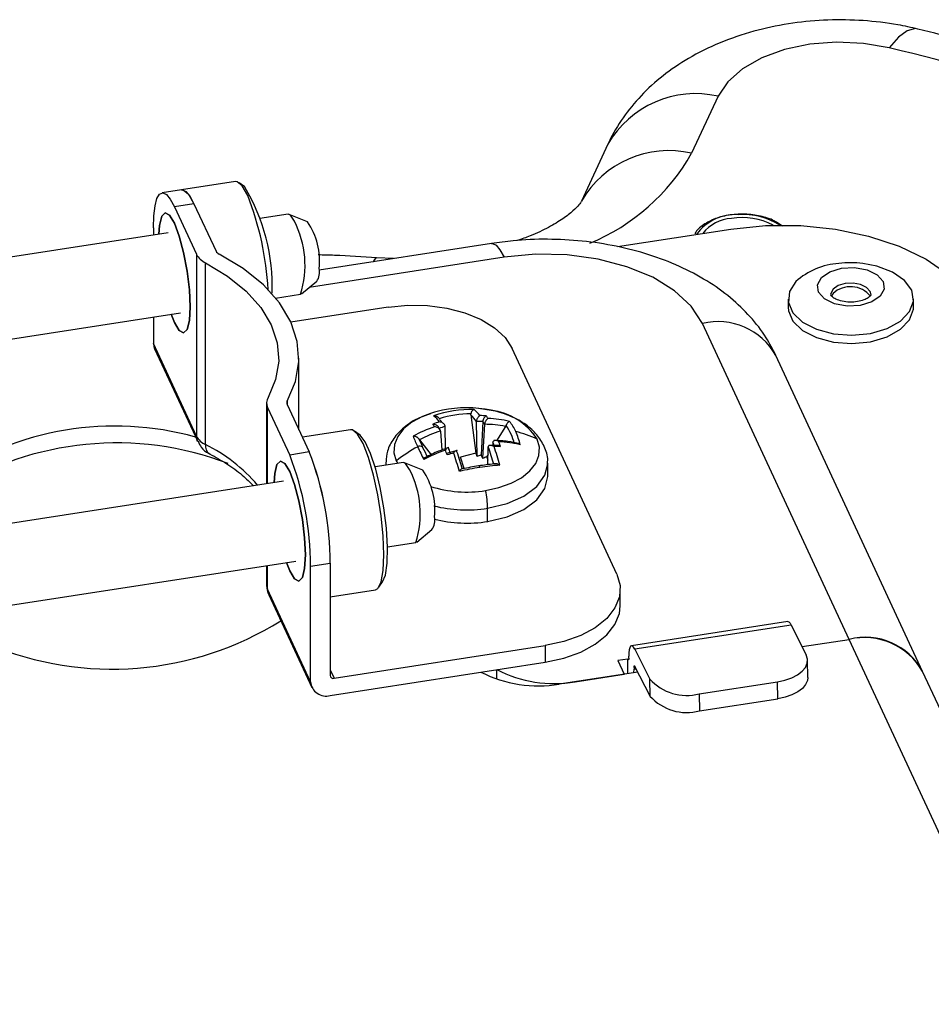
# Model space of a CAD drawing. Units: inches. Extents: x 0.1 to 45.7, y 0 to 35.5.
# Drawn here: x 22.4 to 24.2, y 14.2 to 16.1 of the extents above; entities that cross this region are included whole.
import ezdxf

# ---------------------------------------------------------------- set-up
doc = ezdxf.new("R2010")
doc.units = ezdxf.units.IN

msp = doc.modelspace()

# ---------------------------------------------------------------- linework, layer by layer
at = {"color": 7, "linetype": 'Continuous', "lineweight": 25}
for p, q in [((23.7901, 15.9675), (23.7386, 15.8566)), ((23.5758, 15.874), (23.5244, 15.7632)), ((22.7468, 15.7855), (22.7088, 15.7796)), ((22.8514, 15.8017), (22.7468, 15.7855)), ((22.8696, 15.791), (22.8591, 15.7991)), ((22.7709, 15.7585), (22.7328, 15.7526)), ((22.7328, 15.7526), (22.7758, 15.66)), ((22.7709, 15.7585), (22.8139, 15.6659)), ((22.9541, 15.7379), (22.899, 15.7294)), ((22.9916, 15.7233), (22.9562, 15.7376)), ((22.6921, 15.7118), (22.6921, 15.6974)), ((23.5944, 15.6751), (23.8146, 15.7091)), ((22.7208, 15.7018), (22.1075, 15.6069)), ((23.3498, 15.6812), (23.0143, 15.6293)), ((22.7758, 15.66), (22.7758, 15.3064)), ((23.3739, 15.6542), (22.9952, 15.5956)), ((23.1591, 15.6517), (23.1261, 15.6532)), ((22.7932, 15.2899), (22.7932, 15.6435)), ((22.9801, 15.5832), (23.0095, 15.6075)), ((22.9297, 15.5748), (22.9782, 15.5823)), ((23.9261, 15.5731), (23.9261, 15.557)), ((24.0137, 15.5841), (24.0101, 15.5789)), ((24.1702, 15.557), (24.1702, 15.5731)), ((23.1484, 15.5574), (22.9593, 15.5281)), ((22.2099, 15.4634), (22.7449, 15.5462)), ((22.6921, 15.538), (22.6921, 15.4868)), ((24.0449, 14.9109), (23.7596, 15.5256)), ((22.7758, 15.3064), (22.6921, 15.4868)), ((23.5933, 15.0379), (23.3895, 15.477)), ((22.6944, 15.4761), (22.7781, 15.2957)), ((22.9751, 15.3184), (22.9751, 15.4581)), ((24.1878, 14.8487), (23.9025, 15.4633)), ((22.912, 15.371), (22.912, 15.2137)), ((22.914, 15.3622), (22.957, 15.2696)), ((22.914, 15.214), (22.914, 15.3622)), ((22.9521, 15.3681), (22.995, 15.2755)), ((22.9524, 15.3745), (22.9524, 15.3675)), ((23.3093, 15.3477), (23.319, 15.2735)), ((23.2594, 15.3252), (23.2594, 15.3253)), ((23.2601, 15.2819), (23.2594, 15.3252)), ((23.3202, 15.3346), (23.3202, 15.3347)), ((23.3213, 15.267), (23.3202, 15.3346)), ((23.3325, 15.3347), (23.3297, 15.2697)), ((23.3359, 15.3294), (23.3319, 15.2634)), ((23.3359, 15.3294), (23.3359, 15.3294)), ((23.3767, 15.3252), (23.3595, 15.2974)), ((23.0756, 15.3187), (22.9817, 15.3042)), ((23.0938, 15.308), (23.0832, 15.3161)), ((23.2503, 15.3162), (23.2503, 15.3162)), ((23.2503, 15.3162), (23.2526, 15.2791)), ((23.2096, 15.2994), (23.2319, 15.2702)), ((23.3426, 15.2508), (23.3432, 15.2852)), ((23.3432, 15.2852), (23.3432, 15.2852)), ((23.3654, 15.2884), (23.3446, 15.2883)), ((23.3522, 15.2943), (23.3519, 15.2883)), ((23.3522, 15.2943), (23.3522, 15.2943)), ((22.995, 15.2755), (22.957, 15.2696)), ((23.2826, 15.2787), (23.2618, 15.2724)), ((23.319, 15.2735), (23.2891, 15.2652)), ((23.3429, 15.2706), (23.3404, 15.2664)), ((23.3427, 15.2589), (23.3404, 15.2664)), ((23.1783, 15.2549), (23.1232, 15.2464)), ((23.1438, 15.2538), (23.1438, 15.2496)), ((23.1644, 15.2583), (23.1671, 15.2532)), ((23.2158, 15.2403), (23.1804, 15.2546)), ((23.2963, 15.2433), (23.2891, 15.2652)), ((23.4588, 15.2281), (23.4588, 15.2538)), ((22.945, 15.2188), (22.327, 15.1232)), ((23.342, 15.1402), (23.342, 15.166)), ((23.2043, 15.1002), (23.2337, 15.1245)), ((23.1473, 15.0908), (23.2023, 15.0993)), ((22.3511, 14.9676), (22.9691, 15.0632)), ((22.9978, 15.0532), (23.0358, 15.0591)), ((23.0358, 15.0591), (23.0358, 14.8405)), ((22.912, 15.0544), (22.912, 15.0174)), ((22.914, 15.0086), (22.914, 15.0547)), ((22.9978, 14.8282), (22.9978, 15.0532)), ((23.1302, 15.0122), (23.1378, 15.0231)), ((22.9978, 14.8282), (22.914, 15.0086)), ((22.9164, 14.9979), (23.0001, 14.8175)), ((23.0358, 14.9938), (23.1237, 15.0074)), ((23.6, 14.9764), (23.6, 15.0085)), ((23.9257, 14.9456), (23.6214, 14.8985)), ((23.9322, 14.9388), (23.628, 14.8917)), ((23.9322, 14.9388), (23.9614, 14.8809)), ((23.9534, 14.8968), (24.0449, 14.9109)), ((24.3455, 14.2633), (24.0449, 14.9109)), ((23.0434, 14.8352), (23.4541, 14.8988)), ((23.4541, 14.8988), (23.4541, 14.8666)), ((23.628, 14.8917), (23.6571, 14.8338)), ((23.0358, 14.8019), (23.4541, 14.8666)), ((23.6144, 14.8726), (23.5954, 14.8696)), ((23.5954, 14.8696), (23.6076, 14.8433)), ((23.6144, 14.8726), (23.6163, 14.8729)), ((23.6144, 14.8443), (23.6144, 14.8726)), ((23.6164, 14.8746), (23.6164, 14.8782)), ((23.9646, 14.8371), (23.964, 14.8704)), ((23.0358, 14.8516), (23.0434, 14.8352)), ((23.3598, 14.8334), (23.3598, 14.852)), ((23.6341, 14.8474), (23.4811, 14.8237)), ((23.6264, 14.8462), (23.6266, 14.8527)), ((23.6295, 14.8566), (23.6266, 14.8562)), ((23.6266, 14.8562), (23.6266, 14.8527)), ((23.6266, 14.8527), (23.6311, 14.8534)), ((23.6577, 14.8006), (23.6285, 14.8585)), ((24.4884, 14.201), (24.1878, 14.8487)), ((23.5119, 14.8285), (23.6076, 14.8433)), ((23.6577, 14.8006), (23.6571, 14.8338)), ((23.7535, 14.8051), (23.9057, 14.8286)), ((23.9062, 14.7954), (23.9057, 14.8286)), ((23.7535, 14.8051), (23.7541, 14.7718)), ((23.7541, 14.7718), (23.9062, 14.7954))]:
    msp.add_line(p, q, dxfattribs=at)
at = {"color": 7, "linetype": 'Continuous', "lineweight": 25, "flags": 128}
for points in [[(24.1788, 16.0983), (24.1739, 16.099), (24.1581, 16.0951), (24.1409, 16.0825), (24.1231, 16.0617)], [(24.1231, 16.0617), (24.0729, 16.0703), (24.0206, 16.0727), (23.9687, 16.0686), (23.9195, 16.0582), (23.8751, 16.0421), (23.8377, 16.0209), (23.8089, 15.9957), (23.7901, 15.9675)], [(22.7468, 15.7855), (22.7482, 15.7856), (22.7553, 15.7823), (22.7629, 15.7731), (22.7709, 15.7585)], [(22.7468, 15.7855), (22.7505, 15.7851), (22.7603, 15.7768), (22.7709, 15.7585)], [(22.8755, 15.7746), (22.8649, 15.793), (22.8551, 15.8013), (22.8514, 15.8017)], [(22.6921, 15.7118), (22.6929, 15.7352), (22.6952, 15.7543), (22.699, 15.7684), (22.704, 15.777), (22.7102, 15.7797), (22.7172, 15.7764), (22.7249, 15.7672), (22.7328, 15.7526)], [(22.7024, 15.699), (22.7038, 15.7164), (22.7081, 15.734), (22.7149, 15.7407), (22.7234, 15.7361), (22.7328, 15.7204)], [(22.7265, 15.5433), (22.7328, 15.5275), (22.7423, 15.5119), (22.7508, 15.5073), (22.7576, 15.514), (22.7619, 15.5316), (22.7634, 15.5581), (22.7619, 15.5912), (22.7576, 15.6274), (22.7508, 15.6633), (22.7423, 15.6954), (22.7328, 15.7204), (22.7234, 15.7361), (22.7149, 15.7407), (22.7081, 15.734), (22.7038, 15.7164), (22.7024, 15.699)], [(22.9661, 15.7244), (22.9583, 15.7363), (22.9541, 15.7379)], [(22.7328, 15.7204), (22.7423, 15.6954), (22.7508, 15.6633), (22.7576, 15.6274), (22.7619, 15.5912), (22.7634, 15.5581), (22.7619, 15.5316), (22.7576, 15.514), (22.7508, 15.5073), (22.7423, 15.5119), (22.7328, 15.5275), (22.7265, 15.5433)], [(23.8146, 15.7091), (23.8821, 15.716), (23.9508, 15.716), (24.0184, 15.7091), (24.0828, 15.6956), (24.1423, 15.6758), (24.1949, 15.6503), (24.239, 15.6199), (24.2733, 15.5856), (24.2967, 15.5484)], [(23.3498, 15.6812), (23.3512, 15.6813), (23.3583, 15.678), (23.3659, 15.6689), (23.3739, 15.6542)], [(22.9524, 15.3745), (22.9684, 15.4125), (22.975, 15.4513), (22.9718, 15.4904), (22.959, 15.5287), (22.9369, 15.5657), (22.9058, 15.6004), (22.8665, 15.6322), (22.8197, 15.6604)], [(23.1199, 15.6457), (23.1207, 15.6475), (23.1255, 15.6531), (23.1261, 15.6532)], [(23.7596, 15.5256), (23.7379, 15.559), (23.7053, 15.5893), (23.6631, 15.6153), (23.6129, 15.636), (23.5566, 15.6508), (23.4965, 15.6588), (23.4348, 15.66), (23.3739, 15.6542)], [(22.7932, 15.6435), (22.8361, 15.6177), (22.8722, 15.5885), (22.9007, 15.5567), (22.921, 15.5229), (22.9327, 15.4877), (22.9356, 15.4519), (22.9296, 15.4163), (22.9149, 15.3815)], [(23.9414, 15.6072), (23.9287, 15.5875), (23.9267, 15.5665), (23.9354, 15.5461), (23.9542, 15.5281), (23.9813, 15.5141), (24.0144, 15.5054), (24.0505, 15.5026), (24.0863, 15.5062), (24.1188, 15.5156), (24.145, 15.5302), (24.1626, 15.5486), (24.1701, 15.5691), (24.1667, 15.59), (24.1527, 15.6094), (24.1295, 15.6256), (24.0991, 15.6371), (24.0714, 15.6423)], [(24.1053, 15.5785), (24.0888, 15.5673), (24.0662, 15.5605), (24.0409, 15.5593), (24.0167, 15.5638), (23.9972, 15.5732), (23.9855, 15.5863), (23.9834, 15.6009), (23.9911, 15.6149), (24.0075, 15.6261), (24.0302, 15.6329), (24.0555, 15.6341), (24.0797, 15.6297), (24.0992, 15.6202), (24.1109, 15.6071), (24.113, 15.5925), (24.1053, 15.5785)], [(24.0876, 15.5812), (24.086, 15.5877), (24.079, 15.5956), (24.0672, 15.6013), (24.0526, 15.604), (24.0373, 15.6033), (24.0237, 15.5992), (24.0137, 15.5924), (24.0091, 15.584), (24.0088, 15.5816)], [(23.1484, 15.5574), (23.1865, 15.561), (23.2251, 15.5603), (23.2627, 15.5552), (23.2978, 15.546), (23.3292, 15.533), (23.3556, 15.5168), (23.3759, 15.4979), (23.3895, 15.477)], [(23.9261, 15.557), (23.9267, 15.5504), (23.9354, 15.5301), (23.9542, 15.5121), (23.9813, 15.4981), (24.0144, 15.4893), (24.0505, 15.4866), (24.0863, 15.4901), (24.1188, 15.4995), (24.145, 15.5141), (24.1626, 15.5325), (24.1701, 15.5531), (24.1702, 15.557)], [(22.6921, 15.4868), (22.6928, 15.4806), (22.6944, 15.4761)], [(23.2307, 15.3505), (23.215, 15.3444), (23.1947, 15.3334), (23.1785, 15.3204), (23.1671, 15.3058), (23.1608, 15.2902), (23.1598, 15.2741), (23.1644, 15.2583)], [(23.254, 15.3566), (23.2386, 15.3529), (23.2307, 15.3505)], [(22.778, 15.2959), (22.7766, 15.3002), (22.7758, 15.3064)], [(23.0996, 15.2917), (23.0891, 15.31), (23.0792, 15.3183), (23.0756, 15.3187)], [(23.1378, 15.0231), (23.1431, 15.036), (23.1465, 15.0594), (23.1473, 15.0906), (23.1451, 15.1273), (23.1404, 15.1668), (23.1333, 15.2061), (23.1244, 15.2423), (23.1143, 15.2728), (23.1039, 15.2952), (23.0939, 15.3079), (23.0938, 15.308)], [(23.1237, 15.0074), (23.1284, 15.0101), (23.1349, 15.0227), (23.139, 15.045), (23.1404, 15.0753), (23.139, 15.1115), (23.1349, 15.1513), (23.1284, 15.1919), (23.12, 15.2305), (23.1102, 15.2646), (23.0996, 15.2917)], [(23.338, 15.2005), (23.364, 15.2061), (23.3876, 15.2146), (23.4078, 15.2255), (23.424, 15.2386), (23.4355, 15.2532), (23.4418, 15.2688), (23.4427, 15.2848), (23.4382, 15.3007)], [(22.9266, 15.216), (22.9279, 15.2335), (22.9323, 15.251), (22.9391, 15.2577), (22.9476, 15.2531), (22.957, 15.2375)], [(22.9507, 15.0604), (22.957, 15.0446), (22.9665, 15.0289), (22.975, 15.0243), (22.9818, 15.031), (22.9861, 15.0486), (22.9876, 15.0752), (22.9861, 15.1082), (22.9818, 15.1444), (22.975, 15.1803), (22.9665, 15.2124), (22.957, 15.2375), (22.9476, 15.2531), (22.9391, 15.2577), (22.9323, 15.251), (22.9279, 15.2335), (22.9266, 15.216)], [(23.1438, 15.2554), (23.1438, 15.2538), (23.144, 15.2496)], [(23.1903, 15.2414), (23.1825, 15.2533), (23.1783, 15.2549)], [(23.3268, 15.2453), (23.3265, 15.2465), (23.3261, 15.2475), (23.3257, 15.2482), (23.3254, 15.2488), (23.325, 15.2491), (23.3247, 15.2491), (23.3244, 15.2488), (23.3242, 15.2483)], [(23.342, 15.166), (23.38, 15.175), (23.4126, 15.1895), (23.4377, 15.2083), (23.4534, 15.2302), (23.4587, 15.2522)], [(22.957, 15.2375), (22.9665, 15.2124), (22.975, 15.1803), (22.9818, 15.1444), (22.9861, 15.1082), (22.9876, 15.0752), (22.9861, 15.0486), (22.9818, 15.031), (22.975, 15.0243), (22.9665, 15.0289), (22.957, 15.0446), (22.9507, 15.0604)], [(23.342, 15.1402), (23.38, 15.1493), (23.4126, 15.1638), (23.4377, 15.1826), (23.4534, 15.2045), (23.4588, 15.2281)], [(23.5933, 15.0379), (23.5996, 15.016), (23.5983, 14.9937), (23.5896, 14.972), (23.5737, 14.9517), (23.5512, 14.9336), (23.523, 14.9184), (23.4902, 14.9066), (23.4541, 14.8988)], [(22.914, 15.0086), (22.9148, 15.0024), (22.9164, 14.9979)], [(23.4541, 14.8666), (23.4902, 14.8745), (23.523, 14.8862), (23.5512, 14.9015), (23.5737, 14.9196), (23.5896, 14.9399), (23.5983, 14.9615), (23.6, 14.9764)], [(23.9257, 14.9456), (23.9258, 14.9456), (23.9278, 14.9449), (23.93, 14.9426), (23.9322, 14.9388)], [(23.628, 14.8917), (23.6257, 14.8956), (23.6235, 14.8979), (23.6215, 14.8985), (23.6198, 14.8975), (23.6184, 14.8948), (23.6173, 14.8906), (23.6166, 14.885), (23.6164, 14.8782)], [(23.6164, 14.8746), (23.6164, 14.8734), (23.6163, 14.8725), (23.6161, 14.8718), (23.6158, 14.8714), (23.6155, 14.8712), (23.6152, 14.8714), (23.6148, 14.8718), (23.6144, 14.8726)], [(23.9057, 14.8286), (23.9201, 14.8317), (23.9332, 14.8362), (23.9445, 14.842), (23.9535, 14.8488), (23.9598, 14.8564), (23.9634, 14.8645), (23.9639, 14.8727), (23.9614, 14.8809)], [(23.6266, 14.8562), (23.6267, 14.8573), (23.6268, 14.8583), (23.6269, 14.859), (23.6272, 14.8594), (23.6275, 14.8596), (23.6278, 14.8595), (23.6282, 14.8591), (23.6285, 14.8585)], [(23.9646, 14.8371), (23.9639, 14.8312), (23.9604, 14.8231), (23.954, 14.8155), (23.945, 14.8087), (23.9337, 14.8029), (23.9206, 14.7984), (23.9062, 14.7954)]]:
    msp.add_lwpolyline(points, dxfattribs=at)
at = {"color": 7, "linetype": 'Continuous', "lineweight": 25}
for centre, radius, start, end in [((23.1227, 11.8647), 4.3145, 66.6134, 76.5939), ((23.7457, 15.7769), 0.1957, 76.8847, 150.2353), ((23.6942, 15.666), 0.1957, 76.8889, 150.1636), ((23.3864, 16.0557), 0.4046, 292.4249, 330.5158), ((22.5491, 15.5984), 0.3739, 357.8504, 30.9999), ((22.3284, 15.5606), 0.5874, 2.9936, 21.3726), ((23.8232, 15.645), 0.0922, 86.0008, 144.2782), ((23.8213, 15.6513), 0.0786, 93.8966, 141.085), ((23.8375, 15.6059), 0.1257, 61.6937, 99.91), ((23.8402, 15.6084), 0.129, 57.1606, 94.6784), ((22.7992, 15.6387), 0.1877, 342.5077, 27.1751), ((22.8811, 15.6474), 0.1341, 353.5156, 34.4782), ((22.8091, 15.6778), 0.0378, 208.1441, 245.1173), ((22.825, 15.6718), 0.0126, 208.1441, 245.1173), ((22.985, 15.6251), 0.0302, 324.3515, 13.7388), ((24.0341, 15.5034), 0.1391, 93.7366, 131.7818), ((24.0482, 15.4347), 0.2089, 83.6294, 96.3706), ((24.0475, 15.5471), 0.05, 39.0995, 132.4342), ((23.7892, 15.3986), 0.1305, 29.7647, 103.1153), ((22.9327, 15.371), 0.0206, 149.6507, 205.3973), ((22.9583, 15.371), 0.00688, 149.6507, 205.3973), ((23.3102, 15.132), 0.2261, 88.6526, 108.9334), ((23.2062, 15.306), 0.0503, 33.8041, 52.479), ((23.3117, 15.1312), 0.2185, 90.6238, 106.9623), ((23.3013, 15.1252), 0.2362, 78.4478, 101.5522), ((23.269, 15.3027), 0.0603, 31.9469, 48.1167), ((23.2849, 15.3182), 0.0503, 33.8041, 52.479), ((23.3265, 15.1034), 0.2428, 86.9703, 89.9544), ((23.2635, 15.2893), 0.0946, 32.9972, 36.7224), ((23.3333, 15.2324), 0.1252, 33.0585, 82.9736), ((22.6172, 14.7397), 0.5862, 74.4829, 124.4376), ((23.3375, 15.0471), 0.2946, 109.6045, 118.4741), ((23.3312, 15.0665), 0.2801, 107.2814, 109.9942), ((23.1366, 15.2633), 0.1191, 31.0424, 33.9441), ((23.3317, 15.0661), 0.269, 105.5928, 108.3207), ((23.2201, 15.3051), 0.0436, 40.6227, 49.4671), ((23.3276, 15.0959), 0.2388, 88.8203, 91.7733), ((23.2431, 15.2736), 0.1083, 31.0187, 34.3491), ((23.3329, 15.1011), 0.2283, 78.9364, 89.2303), ((23.3325, 15.1101), 0.2309, 76.9983, 87.4355), ((23.2858, 15.2628), 0.1121, 14.8598, 34.9371), ((23.3114, 15.2765), 0.0936, 24.4101, 38.7661), ((22.8091, 15.3242), 0.0378, 208.1441, 245.1173), ((23.5307, 15.4379), 0.3587, 201.5489, 205.1089), ((23.3382, 15.0457), 0.2844, 107.9958, 116.8856), ((23.1297, 15.2478), 0.1386, 29.5244, 32.0911), ((23.2664, 15.2558), 0.1431, 13.6917, 24.5048), ((23.3508, 15.1171), 0.2033, 64.5499, 76.96), ((22.6203, 14.6855), 0.6076, 69.0787, 122.1884), ((22.8114, 15.2873), 0.0183, 171.7008, 236.9419), ((22.652, 15.0043), 0.3187, 40.4565, 63.6953), ((23.3459, 15.0279), 0.2933, 118.5063, 128.2223), ((23.2101, 15.2792), 0.00773, 43.9813, 122.995), ((23.8383, 15.5807), 0.6979, 205.0149, 207.2979), ((23.5551, 15.443), 0.3747, 202.3035, 205.0263), ((22.811, 15.0958), 0.5649, 15.9658, 19.5926), ((23.0112, 15.1671), 0.364, 18.967, 20.4514), ((22.7606, 15.083), 0.6277, 15.4165, 18.8698), ((23.3571, 15.0286), 0.2574, 87.7754, 90.573), ((22.9752, 15.1576), 0.4123, 18.1223, 19.5178), ((23.3536, 15.0647), 0.2309, 76.9983, 87.4355), ((22.397, 15.0521), 0.6008, 0.1059, 21.2272), ((22.4478, 15.0604), 0.588, 359.8748, 21.4583), ((22.4351, 15.058), 0.6008, 0.1059, 21.2272), ((23.7952, 15.5545), 0.6394, 204.978, 206.884), ((23.3586, 15.0017), 0.2946, 109.6045, 118.4741), ((22.7378, 15.0801), 0.5587, 19.8521, 20.8873), ((23.3629, 14.9827), 0.3038, 106.6377, 109.1424), ((22.8086, 15.0999), 0.4926, 20.4785, 21.5806), ((22.6819, 15.0708), 0.6277, 15.4165, 18.8698), ((22.7501, 15.0864), 0.5649, 15.9658, 19.5926), ((23.4095, 14.698), 0.5569, 98.8102, 102.0511), ((23.4028, 14.742), 0.5124, 95.3963, 98.8224), ((23.4072, 14.7289), 0.5226, 94.5479, 98.8407), ((23.0233, 15.1557), 0.1877, 342.5077, 27.1751), ((23.1052, 15.1644), 0.1341, 353.5156, 34.4782), ((23.4157, 14.6726), 0.5796, 98.8174, 102.8239), ((23.3015, 15.4319), 0.2343, 252.3923, 278.9629), ((23.1739, 15.1636), 0.1681, 0.8088, 12.6671), ((23.3014, 15.4272), 0.2644, 255.9679, 278.845), ((23.2092, 15.1421), 0.0302, 324.3515, 13.7388), ((23.3014, 15.4017), 0.2646, 256.2372, 278.8385), ((22.9329, 15.0175), 0.0208, 180.2943, 205.3993), ((22.6118, 15.4718), 0.6188, 247.1244, 302.026), ((24.0767, 14.7889), 0.1261, 28.267, 104.613), ((24.0745, 14.7839), 0.1305, 29.7647, 103.1153), ((23.4401, 15.062), 0.2417, 242.6428, 279.7711), ((23.4709, 15.0667), 0.2417, 242.6428, 279.7711), ((23.0276, 14.8306), 0.0299, 184.7425, 285.9948), ((23.0418, 14.841), 0.00598, 184.7425, 285.9948), ((23.7288, 14.8983), 0.0964, 221.9673, 284.8586), ((23.7293, 14.865), 0.0964, 221.9673, 284.8586)]:
    msp.add_arc(centre, radius, start, end, dxfattribs=at)
for points, knots in [([(24.1787, 16.0983), (24.1658, 16.1012), (24.131, 16.1089), (24.0723, 16.1157), (24.0035, 16.1168), (23.9348, 16.1107), (23.8669, 16.0972), (23.8009, 16.0759), (23.7409, 16.0475), (23.6885, 16.0132), (23.6448, 15.975), (23.6086, 15.9324), (23.5871, 15.8977), (23.5776, 15.8777), (23.5758, 15.874)], [0, 0, 0, 0, 0.056242, 0.151784, 0.24715, 0.343155, 0.440397, 0.539696, 0.641574, 0.731483, 0.817939, 0.901119, 0.981622, 1, 1, 1, 1]), ([(24.8697, 15.8734), (24.8583, 15.8784), (24.7969, 15.9051), (24.6801, 15.9487), (24.5197, 16.0038), (24.3527, 16.0542), (24.2374, 16.0835), (24.1787, 16.0983)], [0, 0, 0, 0, 0.053608, 0.28843, 0.523067, 0.757514, 1, 1, 1, 1]), ([(23.5243, 15.7631), (23.5243, 15.763), (23.5241, 15.7626), (23.5205, 15.7571), (23.5092, 15.7451), (23.4894, 15.7294), (23.4612, 15.7124), (23.4308, 15.6976), (23.4078, 15.6897), (23.399, 15.6867)], [0, 0, 0, 0, 0.081739, 0.243203, 0.41051, 0.572354, 0.734625, 0.899296, 1, 1, 1, 1]), ([(23.9151, 15.7148), (23.9101, 15.7185), (23.8985, 15.727), (23.8728, 15.7352), (23.8483, 15.7384), (23.8283, 15.7382), (23.8086, 15.7363), (23.7842, 15.7303), (23.7613, 15.7178), (23.7477, 15.707), (23.7454, 15.7002), (23.7453, 15.6998)], [0, 0, 0, 0, 0.113637, 0.260918, 0.408242, 0.470191, 0.54695, 0.694055, 0.842315, 0.991688, 1, 1, 1, 1]), ([(23.9025, 15.4633), (23.8965, 15.475), (23.8827, 15.5017), (23.8532, 15.5396), (23.8146, 15.5767), (23.7684, 15.6095), (23.7152, 15.6377), (23.656, 15.6603), (23.5925, 15.6767), (23.5262, 15.6868), (23.4587, 15.6903), (23.3995, 15.688), (23.3636, 15.6831), (23.3498, 15.6812)], [0, 0, 0, 0, 0.06695, 0.154125, 0.244005, 0.3381, 0.436012, 0.536257, 0.63693, 0.737246, 0.837244, 0.937302, 1, 1, 1, 1]), ([(23.1261, 15.6532), (23.0988, 15.6551), (23.061, 15.6576), (23.0229, 15.6586), (23.0124, 15.6588)], [0, 0, 0, 0, 0.721674, 1, 1, 1, 1]), ([(24.0875, 15.5813), (24.0876, 15.5812), (24.0878, 15.581), (24.0854, 15.5781), (24.0818, 15.5751), (24.0737, 15.5709), (24.0611, 15.5676), (24.0462, 15.5666), (24.0312, 15.5683), (24.0192, 15.5724), (24.0115, 15.5773), (24.0087, 15.5814), (24.0086, 15.581), (24.0088, 15.5815), (24.0088, 15.5815)], [0, 0, 0, 0, 0.130576, 0.159741, 0.224822, 0.314969, 0.410454, 0.51226, 0.617129, 0.720254, 0.807409, 0.898876, 0.997863, 1, 1, 1, 1]), ([(23.2307, 15.3496), (23.2235, 15.3473), (23.2041, 15.3411), (23.1795, 15.3249), (23.1586, 15.3028), (23.1462, 15.2795), (23.145, 15.2633), (23.1445, 15.2561)], [0, 0, 0, 0, 0.150388, 0.406303, 0.627751, 0.834923, 1, 1, 1, 1]), ([(23.2368, 15.3459), (23.238, 15.3459), (23.2401, 15.346), (23.2428, 15.3452), (23.2447, 15.3441), (23.2461, 15.343), (23.2472, 15.3417), (23.2477, 15.3407), (23.2479, 15.3403)], [0, 0, 0, 0, 0.296062, 0.499459, 0.645575, 0.776255, 0.893512, 1, 1, 1, 1]), ([(23.3093, 15.3477), (23.3093, 15.3481), (23.3092, 15.3488), (23.3093, 15.3495), (23.3093, 15.3498)], [0, 0, 0, 0, 0.560003, 1, 1, 1, 1]), ([(23.3155, 15.3581), (23.3148, 15.3578), (23.3135, 15.3574), (23.3119, 15.3559), (23.3109, 15.3544), (23.3101, 15.3529), (23.3096, 15.3513), (23.3094, 15.3503), (23.3093, 15.3498)], [0, 0, 0, 0, 0.294668, 0.4994615, 0.6453834, 0.7760173, 0.8933417, 1, 1, 1, 1]), ([(23.3267, 15.3462), (23.326, 15.3457), (23.3246, 15.3449), (23.3229, 15.3427), (23.3216, 15.3405), (23.3209, 15.3385), (23.3203, 15.3365), (23.3203, 15.3353), (23.3202, 15.3347)], [0, 0, 0, 0, 0.250778, 0.499287, 0.63286, 0.749529, 0.877821, 1, 1, 1, 1]), ([(23.4581, 15.2514), (23.4583, 15.253), (23.46, 15.2636), (23.4542, 15.2834), (23.4407, 15.3073), (23.4195, 15.3276), (23.3916, 15.3439), (23.359, 15.3556), (23.3351, 15.3585), (23.324, 15.3599)], [0, 0, 0, 0, 0.026751, 0.18288, 0.335062, 0.493187, 0.663318, 0.842389, 1, 1, 1, 1]), ([(23.3393, 15.3458), (23.3386, 15.3454), (23.3373, 15.3447), (23.3355, 15.3426), (23.3342, 15.3404), (23.3334, 15.3386), (23.3327, 15.3366), (23.3326, 15.3353), (23.3325, 15.3347)], [0, 0, 0, 0, 0.25077, 0.499304, 0.632862, 0.749531, 0.877725, 1, 1, 1, 1]), ([(23.2471, 15.3215), (23.247, 15.3221), (23.2468, 15.3233), (23.2457, 15.325), (23.2442, 15.3265), (23.242, 15.3281), (23.2389, 15.3294), (23.2366, 15.3296), (23.2354, 15.3298)], [0, 0, 0, 0, 0.1222552, 0.2504742, 0.3670962, 0.5007091, 0.7494578, 1, 1, 1, 1]), ([(23.2503, 15.3162), (23.2502, 15.3168), (23.25, 15.3179), (23.2489, 15.3196), (23.2475, 15.3211), (23.2452, 15.3228), (23.2422, 15.3242), (23.2398, 15.3245), (23.2387, 15.3247)], [0, 0, 0, 0, 0.122163, 0.250478, 0.367098, 0.500727, 0.749468, 1, 1, 1, 1]), ([(23.2594, 15.3253), (23.2593, 15.3259), (23.2592, 15.3271), (23.2581, 15.3288), (23.2567, 15.3304), (23.2546, 15.3321), (23.2515, 15.3336), (23.2492, 15.3338), (23.248, 15.334)], [0, 0, 0, 0, 0.12216, 0.250477, 0.367099, 0.500727, 0.749468, 1, 1, 1, 1]), ([(23.3428, 15.3408), (23.3421, 15.3403), (23.3408, 15.3395), (23.339, 15.3373), (23.3377, 15.3351), (23.3368, 15.3332), (23.3362, 15.3312), (23.336, 15.33), (23.3359, 15.3294)], [0, 0, 0, 0, 0.250778, 0.499287, 0.632861, 0.749528, 0.877818, 1, 1, 1, 1]), ([(23.3776, 15.327), (23.3775, 15.3266), (23.3772, 15.326), (23.3768, 15.3255), (23.3767, 15.3252)], [0, 0, 0, 0, 0.56, 1, 1, 1, 1]), ([(23.3844, 15.3351), (23.3838, 15.3348), (23.3828, 15.3343), (23.3813, 15.3327), (23.3801, 15.3313), (23.3791, 15.3299), (23.3783, 15.3284), (23.3778, 15.3275), (23.3776, 15.327)], [0, 0, 0, 0, 0.296062, 0.499459, 0.645575, 0.776255, 0.893512, 1, 1, 1, 1]), ([(23.2085, 15.3008), (23.2082, 15.3012), (23.2076, 15.302), (23.2063, 15.3031), (23.2047, 15.3041), (23.2027, 15.3051), (23.2, 15.306), (23.1982, 15.3061), (23.197, 15.3061)], [0, 0, 0, 0, 0.106482, 0.223742, 0.354435, 0.500571, 0.70392, 1, 1, 1, 1]), ([(22.7788, 15.2963), (22.7807, 15.2923), (22.7853, 15.2826), (22.7945, 15.2749), (22.8009, 15.2723), (22.8015, 15.272)], [0, 0, 0, 0, 0.3890622, 0.9389388, 1, 1, 1, 1]), ([(23.2096, 15.2994), (23.2094, 15.2996), (23.209, 15.3001), (23.2087, 15.3006), (23.2085, 15.3008)], [0, 0, 0, 0, 0.560003, 1, 1, 1, 1]), ([(23.3546, 15.286), (23.3534, 15.2867), (23.351, 15.2879), (23.348, 15.2885), (23.3458, 15.2884), (23.3444, 15.2878), (23.3434, 15.2868), (23.3432, 15.2857), (23.3432, 15.2852)], [0, 0, 0, 0, 0.250778, 0.499287, 0.632861, 0.749528, 0.877818, 1, 1, 1, 1]), ([(23.3639, 15.2954), (23.3627, 15.296), (23.3604, 15.2973), (23.3573, 15.2979), (23.3551, 15.2976), (23.3536, 15.297), (23.3526, 15.2959), (23.3523, 15.2948), (23.3522, 15.2943)], [0, 0, 0, 0, 0.250778, 0.499287, 0.63286, 0.749529, 0.877821, 1, 1, 1, 1]), ([(23.4041, 15.2918), (23.3966, 15.2933), (23.3804, 15.2967), (23.3632, 15.2974), (23.354, 15.2978)], [0, 0, 0, 0, 0.460226, 1, 1, 1, 1]), ([(22.8014, 15.2718), (22.8128, 15.2655), (22.836, 15.2526), (22.8647, 15.2316), (22.8797, 15.2168), (22.8868, 15.2098)], [0, 0, 0, 0, 0.337182, 0.68827, 1, 1, 1, 1]), ([(23.2667, 15.2843), (23.2588, 15.2816), (23.2417, 15.2757), (23.2256, 15.2674), (23.2169, 15.2629)], [0, 0, 0, 0, 0.4600491, 1, 1, 1, 1]), ([(23.2666, 15.2811), (23.2665, 15.2816), (23.2664, 15.2826), (23.2657, 15.2834), (23.2649, 15.2837), (23.2635, 15.2834), (23.2617, 15.282), (23.2604, 15.2802), (23.2597, 15.2792)], [0, 0, 0, 0, 0.12216, 0.250477, 0.367099, 0.500727, 0.749468, 1, 1, 1, 1]), ([(23.2823, 15.2758), (23.2823, 15.2763), (23.2822, 15.2773), (23.2817, 15.2781), (23.2809, 15.2783), (23.2797, 15.278), (23.2779, 15.2766), (23.2766, 15.2748), (23.2759, 15.2739)], [0, 0, 0, 0, 0.122163, 0.2504783, 0.367098, 0.5007273, 0.7494683, 1, 1, 1, 1]), ([(23.3213, 15.267), (23.3209, 15.2682), (23.3201, 15.2704), (23.3194, 15.2726), (23.319, 15.2735)], [0, 0, 0, 0, 0.559976, 1, 1, 1, 1]), ([(23.3297, 15.2697), (23.3281, 15.2692), (23.3254, 15.2682), (23.3225, 15.2674), (23.3213, 15.267)], [0, 0, 0, 0, 0.560002, 1, 1, 1, 1]), ([(23.3297, 15.2697), (23.3301, 15.2685), (23.3308, 15.2664), (23.3316, 15.2644), (23.3319, 15.2634)], [0, 0, 0, 0, 0.5600021, 1, 1, 1, 1]), ([(23.3319, 15.2634), (23.3335, 15.264), (23.3363, 15.265), (23.3391, 15.266), (23.3404, 15.2664)], [0, 0, 0, 0, 0.560009, 1, 1, 1, 1]), ([(23.3546, 15.2521), (23.3548, 15.2523), (23.3553, 15.2528), (23.3564, 15.2531), (23.3579, 15.2531), (23.3598, 15.2528), (23.3625, 15.2518), (23.3645, 15.2506), (23.3657, 15.2499)], [0, 0, 0, 0, 0.106652, 0.22398, 0.354626, 0.500569, 0.705314, 1, 1, 1, 1]), ([(23.2932, 15.2426), (23.2932, 15.2428), (23.293, 15.2431), (23.2924, 15.2432), (23.2917, 15.2429), (23.2906, 15.2421), (23.289, 15.2405), (23.2878, 15.2387), (23.287, 15.2377)], [0, 0, 0, 0, 0.106482, 0.223742, 0.354435, 0.500571, 0.70392, 1, 1, 1, 1]), ([(22.9126, 15.0173), (22.9125, 15.0126), (22.9124, 15.0058), (22.9159, 15.0002), (22.9171, 14.9984)], [0, 0, 0, 0, 0.687682, 1, 1, 1, 1])]:
    msp.add_open_spline(points, degree=3, knots=knots, dxfattribs=at)

doc.saveas('drawing.dxf')
